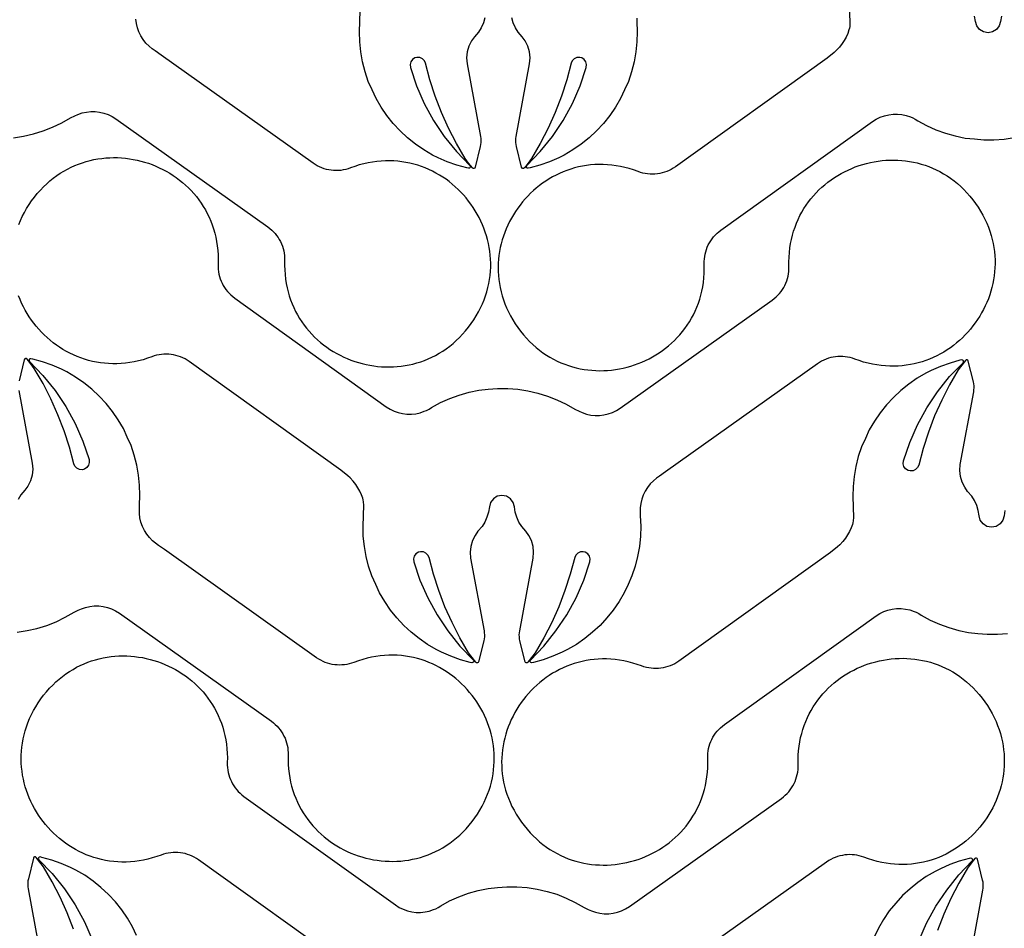
# Model space of a CAD drawing. Extents: x 5 to 795, y 4 to 488.
# Drawn here: x 167 to 229, y 126 to 183 of the extents above; entities that cross this region are included whole.
import ezdxf

# ---------------------------------------------------------------- set-up
doc = ezdxf.new("R2010")
doc.units = 0
doc.layers.add('LAYER_1', color=18, linetype='CONTINUOUS')

msp = doc.modelspace()

# ---------------------------------------------------------------- linework, layer by layer
at = {"layer": 'LAYER_1'}
for points in [[(218.932, 184.51), (218.977, 183.191), (218.962, 182.983), (218.943, 182.863), (218.917, 182.756), (218.838, 182.538), (218.734, 182.309), (218.612, 182.089), (218.479, 181.896), (218.312, 181.673), (218.12, 181.469), (217.974, 181.345), (217.533, 180.984), (207.972, 174.136), (207.842, 174.049), (207.707, 173.97), (207.569, 173.901), (207.427, 173.84), (207.282, 173.788), (207.135, 173.746), (206.985, 173.712), (206.834, 173.688), (206.682, 173.673), (206.529, 173.667), (206.375, 173.67), (206.222, 173.683), (206.07, 173.706), (205.918, 173.737), (205.767, 173.779), (205.619, 173.83), (205.338, 173.93), (205.058, 174.017), (204.78, 174.091), (204.503, 174.152), (204.228, 174.201), (203.955, 174.238), (203.684, 174.262), (203.415, 174.275), (203.149, 174.277), (202.886, 174.267), (202.625, 174.246), (202.368, 174.215), (202.114, 174.173), (201.864, 174.121), (201.617, 174.059), (201.374, 173.987), (201.136, 173.906), (200.901, 173.815), (200.671, 173.716), (200.446, 173.608), (200.225, 173.491), (200.01, 173.366), (199.8, 173.233), (199.595, 173.093), (199.396, 172.945), (199.202, 172.789), (199.015, 172.627), (198.834, 172.458), (198.659, 172.283), (198.491, 172.101), (198.329, 171.913), (198.175, 171.72), (198.027, 171.521), (197.887, 171.316), (197.754, 171.107), (197.63, 170.893), (197.513, 170.675), (197.404, 170.452), (197.303, 170.225), (197.211, 169.995), (197.128, 169.761), (197.053, 169.524), (196.988, 169.283), (196.931, 169.04), (196.884, 168.795), (196.847, 168.547), (196.82, 168.297), (196.802, 168.046), (196.795, 167.792), (196.799, 167.538), (196.812, 167.283), (196.837, 167.027), (196.872, 166.77), (196.919, 166.513), (196.977, 166.256), (197.047, 165.999), (197.128, 165.743), (197.221, 165.487), (197.327, 165.233), (197.444, 164.979), (197.574, 164.727), (197.717, 164.477), (197.873, 164.229), (198.036, 163.992), (198.208, 163.762), (198.393, 163.534), (198.583, 163.319), (198.78, 163.114), (198.982, 162.921), (199.189, 162.74), (199.401, 162.569), (199.618, 162.41), (199.838, 162.261), (200.063, 162.123), (200.291, 161.997), (200.523, 161.88), (200.757, 161.775), (200.995, 161.679), (201.235, 161.594), (201.477, 161.52), (201.72, 161.455), (201.966, 161.401), (202.212, 161.356), (202.46, 161.321), (202.708, 161.297), (202.956, 161.281), (203.205, 161.275), (203.453, 161.279), (203.701, 161.292), (203.948, 161.314), (204.194, 161.346), (204.439, 161.386), (204.682, 161.435), (204.922, 161.494), (205.161, 161.561), (205.397, 161.636), (205.63, 161.72), (205.859, 161.813), (206.086, 161.913), (206.308, 162.022), (206.526, 162.14), (206.74, 162.265), (206.95, 162.398), (207.154, 162.539), (207.353, 162.688), (207.546, 162.844), (207.734, 163.008), (207.915, 163.179), (208.09, 163.357), (208.259, 163.543), (208.42, 163.736), (208.573, 163.936), (208.72, 164.143), (208.858, 164.356), (208.988, 164.576), (209.109, 164.803), (209.221, 165.037), (209.325, 165.277), (209.419, 165.523), (209.503, 165.775), (209.577, 166.034), (209.641, 166.298), (209.694, 166.568), (209.737, 166.844), (209.768, 167.126), (209.787, 167.414), (209.795, 167.707), (209.791, 168.005), (209.79, 168.162), (209.8, 168.318), (209.818, 168.472), (209.846, 168.623), (209.883, 168.773), (209.929, 168.919), (209.984, 169.062), (210.047, 169.201), (210.119, 169.336), (210.199, 169.467), (210.287, 169.593), (210.382, 169.713), (210.486, 169.828), (210.596, 169.937), (210.714, 170.039), (210.839, 170.134), (220.4, 176.982), (220.636, 177.132), (220.887, 177.255), (221.15, 177.349), (221.422, 177.413), (221.7, 177.447), (221.98, 177.449), (222.258, 177.421), (222.531, 177.362), (222.796, 177.272), (222.937, 177.215), (223.093, 177.13), (223.25, 177.031), (223.813, 176.727), (224.397, 176.465), (224.998, 176.246), (225.614, 176.072), (226.241, 175.943), (226.829, 175.885), (227.417, 175.827), (228.057, 175.831), (228.695, 175.882), (229.327, 175.979)], [(166.236, 175.961), (166.868, 176.058), (167.492, 176.201), (168.104, 176.389), (168.7, 176.622), (169.278, 176.897), (169.834, 177.214), (170.098, 177.347), (170.291, 177.434), (170.555, 177.524), (170.828, 177.584), (171.106, 177.614), (171.386, 177.612), (171.664, 177.58), (171.936, 177.517), (172.2, 177.423), (172.451, 177.302), (172.688, 177.153), (182.274, 170.34), (182.399, 170.245), (182.518, 170.143), (182.629, 170.035), (182.732, 169.921), (182.828, 169.801), (182.916, 169.675), (182.997, 169.545), (183.069, 169.41), (183.133, 169.271), (183.188, 169.128), (183.235, 168.982), (183.272, 168.833), (183.301, 168.681), (183.32, 168.527), (183.33, 168.372), (183.33, 168.215), (183.327, 167.916), (183.336, 167.623), (183.356, 167.336), (183.388, 167.054), (183.432, 166.778), (183.486, 166.508), (183.551, 166.244), (183.626, 165.986), (183.711, 165.734), (183.806, 165.488), (183.91, 165.249), (184.024, 165.016), (184.146, 164.789), (184.277, 164.569), (184.416, 164.356), (184.563, 164.15), (184.717, 163.951), (184.879, 163.758), (185.048, 163.573), (185.223, 163.395), (185.405, 163.225), (185.594, 163.062), (185.788, 162.906), (185.987, 162.758), (186.192, 162.618), (186.402, 162.486), (186.616, 162.361), (186.835, 162.245), (187.058, 162.137), (187.285, 162.037), (187.515, 161.945), (187.748, 161.862), (187.984, 161.787), (188.223, 161.721), (188.464, 161.664), (188.707, 161.616), (188.951, 161.576), (189.197, 161.546), (189.444, 161.524), (189.692, 161.512), (189.941, 161.509), (190.189, 161.516), (190.438, 161.532), (190.686, 161.558), (190.933, 161.594), (191.18, 161.639), (191.425, 161.695), (191.668, 161.76), (191.91, 161.836), (192.149, 161.922), (192.386, 162.018), (192.621, 162.124), (192.852, 162.241), (193.08, 162.369), (193.304, 162.508), (193.524, 162.657), (193.74, 162.817), (193.951, 162.989), (194.158, 163.171), (194.359, 163.365), (194.555, 163.57), (194.745, 163.786), (194.929, 164.014), (195.1, 164.245), (195.262, 164.483), (195.417, 164.732), (195.559, 164.982), (195.688, 165.235), (195.804, 165.489), (195.909, 165.744), (196.001, 165.999), (196.082, 166.256), (196.15, 166.513), (196.207, 166.77), (196.253, 167.027), (196.288, 167.284), (196.311, 167.54), (196.324, 167.796), (196.326, 168.05), (196.318, 168.303), (196.3, 168.555), (196.272, 168.804), (196.233, 169.052), (196.186, 169.297), (196.129, 169.54), (196.062, 169.78), (195.987, 170.017), (195.902, 170.251), (195.809, 170.481), (195.708, 170.707), (195.598, 170.93), (195.481, 171.148), (195.355, 171.361), (195.222, 171.57), (195.081, 171.774), (194.933, 171.972), (194.777, 172.165), (194.615, 172.352), (194.446, 172.533), (194.271, 172.708), (194.089, 172.877), (193.901, 173.038), (193.707, 173.193), (193.507, 173.34), (193.302, 173.48), (193.091, 173.612), (192.875, 173.736), (192.654, 173.852), (192.428, 173.959), (192.198, 174.058), (191.963, 174.147), (191.724, 174.228), (191.481, 174.299), (191.234, 174.36), (190.984, 174.411), (190.73, 174.452), (190.472, 174.482), (190.212, 174.502), (189.949, 174.511), (189.683, 174.508), (189.414, 174.494), (189.143, 174.469), (188.87, 174.431), (188.595, 174.381), (188.319, 174.319), (188.041, 174.244), (187.761, 174.156), (187.48, 174.055), (187.332, 174.003), (187.182, 173.961), (187.03, 173.929), (186.878, 173.906), (186.724, 173.893), (186.571, 173.888), (186.418, 173.894), (186.266, 173.908), (186.115, 173.932), (185.965, 173.965), (185.818, 174.007), (185.673, 174.058), (185.53, 174.119), (185.392, 174.188), (185.257, 174.266), (185.126, 174.353), (175.539, 181.165), (175.164, 181.434), (174.977, 181.575), (174.784, 181.73), (174.587, 181.927), (174.412, 182.146), (174.263, 182.382), (174.141, 182.634), (174.047, 182.897), (173.984, 183.169), (173.951, 183.447)], [(228.529, 183.629), (228.476, 183.298), (228.397, 183.017), (228.221, 182.784), (227.973, 182.631), (227.686, 182.577), (227.399, 182.631), (227.151, 182.784), (226.975, 183.017), (226.895, 183.298), (226.843, 183.629)], [(166.574, 160.019), (167.417, 155.435), (167.45, 155.063), (167.414, 154.692), (167.309, 154.334), (167.14, 154.002), (166.955, 153.734), (166.7, 153.447), (166.524, 153.162)], [(187.459, 123.583), (177.897, 130.431), (177.767, 130.518), (177.632, 130.597), (177.494, 130.666), (177.352, 130.727), (177.207, 130.779), (177.06, 130.822), (176.91, 130.855), (176.759, 130.879), (176.607, 130.895), (176.454, 130.9), (176.301, 130.897), (176.147, 130.884), (175.995, 130.862), (175.843, 130.83), (175.693, 130.788), (175.544, 130.737), (175.263, 130.637), (174.983, 130.55), (174.705, 130.476), (174.428, 130.415), (174.153, 130.366), (173.88, 130.33), (173.609, 130.305), (173.34, 130.292), (173.074, 130.291), (172.811, 130.3), (172.551, 130.321), (172.293, 130.352), (172.039, 130.394), (171.789, 130.446), (171.542, 130.508), (171.3, 130.58), (171.061, 130.661), (170.826, 130.752), (170.596, 130.851), (170.371, 130.96), (170.151, 131.076), (169.935, 131.201), (169.725, 131.334), (169.52, 131.474), (169.321, 131.623), (169.127, 131.778), (168.94, 131.94), (168.759, 132.109), (168.584, 132.285), (168.416, 132.466), (168.254, 132.654), (168.1, 132.848), (167.952, 133.047), (167.812, 133.251), (167.68, 133.46), (167.555, 133.674), (167.438, 133.892), (167.329, 134.115), (167.228, 134.342), (167.136, 134.572), (167.053, 134.806), (166.978, 135.044), (166.913, 135.284), (166.856, 135.527), (166.81, 135.772), (166.772, 136.02), (166.745, 136.27), (166.728, 136.522), (166.72, 136.775), (166.724, 137.029), (166.737, 137.284), (166.762, 137.541), (166.798, 137.797), (166.844, 138.054), (166.902, 138.311), (166.972, 138.568), (167.053, 138.824), (167.146, 139.08), (167.252, 139.334), (167.369, 139.588), (167.5, 139.84), (167.642, 140.09), (167.798, 140.338), (167.961, 140.575), (168.133, 140.805), (168.318, 141.033), (168.509, 141.249), (168.705, 141.453), (168.907, 141.646), (169.114, 141.828), (169.326, 141.998), (169.543, 142.158), (169.764, 142.306), (169.988, 142.444), (170.216, 142.571), (170.448, 142.687), (170.683, 142.793), (170.92, 142.888), (171.16, 142.973), (171.402, 143.047), (171.645, 143.112), (171.891, 143.166), (172.137, 143.211), (172.385, 143.246), (172.633, 143.271), (172.882, 143.286), (173.13, 143.292), (173.379, 143.288), (173.626, 143.275), (173.874, 143.253), (174.119, 143.221), (174.364, 143.181), (174.607, 143.132), (174.847, 143.074), (175.086, 143.007), (175.322, 142.931), (175.555, 142.847), (175.784, 142.755), (176.011, 142.654), (176.233, 142.545), (176.451, 142.428), (176.665, 142.302), (176.875, 142.169), (177.079, 142.028), (177.278, 141.88), (177.472, 141.723), (177.659, 141.56), (177.841, 141.388), (178.015, 141.21), (178.184, 141.024), (178.345, 140.831), (178.499, 140.631), (178.645, 140.425), (178.783, 140.211), (178.913, 139.991), (179.034, 139.764), (179.147, 139.53), (179.25, 139.291), (179.344, 139.044), (179.428, 138.792), (179.502, 138.534), (179.566, 138.269), (179.62, 137.999), (179.662, 137.723), (179.693, 137.441), (179.713, 137.153), (179.72, 136.861), (179.716, 136.562), (179.716, 136.405), (179.725, 136.249), (179.743, 136.096), (179.771, 135.944), (179.808, 135.795), (179.854, 135.648), (179.909, 135.505), (179.973, 135.366), (180.044, 135.231), (180.124, 135.1), (180.212, 134.974), (180.308, 134.854), (180.411, 134.739), (180.521, 134.63), (180.639, 134.528), (180.764, 134.433), (190.325, 127.585), (190.561, 127.435), (190.812, 127.312), (191.075, 127.218), (191.348, 127.154), (191.625, 127.12), (191.905, 127.118), (192.183, 127.146), (192.456, 127.206), (192.721, 127.295), (192.863, 127.352), (193.018, 127.437), (193.175, 127.537), (193.738, 127.841), (194.322, 128.103), (194.924, 128.321), (195.539, 128.495), (196.166, 128.624), (196.754, 128.682), (197.342, 128.74), (197.982, 128.736), (198.62, 128.686), (199.252, 128.589), (199.876, 128.446), (200.488, 128.258), (201.084, 128.025), (201.662, 127.75), (202.218, 127.433), (202.482, 127.3), (202.675, 127.213), (202.94, 127.123), (203.213, 127.063), (203.491, 127.033), (203.77, 127.035), (204.048, 127.067), (204.32, 127.13), (204.584, 127.224), (204.836, 127.345), (205.072, 127.494), (214.659, 134.307), (214.784, 134.402), (214.902, 134.504), (215.013, 134.612), (215.116, 134.726), (215.212, 134.846), (215.301, 134.972), (215.381, 135.102), (215.453, 135.237), (215.517, 135.376), (215.572, 135.519), (215.619, 135.665), (215.657, 135.814), (215.685, 135.966), (215.704, 136.12), (215.714, 136.275), (215.714, 136.432), (215.711, 136.731), (215.72, 137.024), (215.741, 137.311), (215.773, 137.593), (215.816, 137.869), (215.87, 138.139), (215.935, 138.403), (216.01, 138.661), (216.095, 138.913), (216.19, 139.159), (216.295, 139.398), (216.408, 139.631), (216.53, 139.858), (216.661, 140.078), (216.8, 140.291), (216.947, 140.497), (217.101, 140.696), (217.263, 140.889), (217.432, 141.074), (217.608, 141.252), (217.79, 141.422), (217.978, 141.585), (218.172, 141.741), (218.371, 141.889), (218.576, 142.029), (218.786, 142.161), (219, 142.286), (219.219, 142.402), (219.442, 142.51), (219.669, 142.61), (219.899, 142.702), (220.132, 142.785), (220.368, 142.86), (220.607, 142.926), (220.848, 142.983), (221.091, 143.031), (221.335, 143.071), (221.582, 143.101), (221.829, 143.123), (222.077, 143.135), (222.325, 143.138), (222.574, 143.131), (222.822, 143.115), (223.07, 143.089), (223.318, 143.053), (223.564, 143.008), (223.809, 142.952), (224.053, 142.887), (224.294, 142.811), (224.534, 142.725), (224.771, 142.629), (225.005, 142.523), (225.236, 142.406), (225.464, 142.278), (225.688, 142.139), (225.908, 141.99), (226.124, 141.83), (226.335, 141.658), (226.542, 141.476), (226.743, 141.282), (226.939, 141.077), (227.129, 140.861), (227.313, 140.633), (227.484, 140.402), (227.646, 140.164), (227.801, 139.915), (227.943, 139.665), (228.072, 139.412), (228.189, 139.158), (228.293, 138.903), (228.385, 138.648), (228.466, 138.391), (228.534, 138.134), (228.591, 137.877), (228.637, 137.62), (228.672, 137.363), (228.695, 137.107), (228.708, 136.851), (228.711, 136.597), (228.702, 136.344), (228.684, 136.092), (228.656, 135.843), (228.618, 135.595), (228.57, 135.349), (228.513, 135.107), (228.446, 134.867), (228.371, 134.63), (228.287, 134.396), (228.194, 134.166), (228.092, 133.94), (227.983, 133.717), (227.865, 133.499), (227.739, 133.286), (227.606, 133.077), (227.465, 132.873), (227.317, 132.675), (227.162, 132.482), (226.999, 132.295), (226.83, 132.114), (226.655, 131.939), (226.473, 131.77), (226.285, 131.609), (226.091, 131.454), (225.891, 131.307), (225.686, 131.167), (225.475, 131.035), (225.259, 130.911), (225.038, 130.795), (224.813, 130.688), (224.582, 130.589), (224.348, 130.5), (224.108, 130.419), (223.865, 130.348), (223.619, 130.287), (223.368, 130.236), (223.114, 130.195), (222.857, 130.165), (222.596, 130.145), (222.333, 130.136), (222.067, 130.139), (221.798, 130.153), (221.527, 130.178), (221.254, 130.216), (220.98, 130.266), (220.703, 130.328), (220.425, 130.403), (220.145, 130.491), (219.865, 130.592), (219.716, 130.644), (219.566, 130.686), (219.414, 130.718), (219.262, 130.741), (219.109, 130.754), (218.955, 130.759), (218.802, 130.753), (218.65, 130.739), (218.499, 130.715), (218.349, 130.682), (218.202, 130.64), (218.057, 130.589), (217.915, 130.528), (217.776, 130.459), (217.641, 130.381), (217.51, 130.294), (207.924, 123.482)]]:
    msp.add_lwpolyline(points, dxfattribs=at)
for points in [[(195.965, 183.529), (195.87, 183.208), (195.733, 182.902), (195.557, 182.617), (195.302, 182.331), (195.117, 182.063), (194.948, 181.73), (194.843, 181.373), (194.807, 181.001), (194.84, 180.63), (195.683, 176.046), (195.701, 175.921), (195.708, 175.795), (195.704, 175.669), (195.69, 175.543), (195.665, 175.419), (195.344, 174.1, -0.618369), (195.169, 174.06), (194.935, 174.354), (194.71, 174.651), (194.162, 175.596), (193.666, 176.568), (193.221, 177.564), (192.83, 178.583), (192.493, 179.621), (192.215, 180.659), (192.147, 180.816), (192.022, 180.944), (191.859, 181.02), (191.672, 181.031), (191.545, 180.997), (191.389, 180.894), (191.285, 180.747), (191.241, 180.575), (191.26, 180.398), (191.645, 179.245), (192.133, 178.125), (192.719, 177.053), (193.398, 176.037), (194.164, 175.085), (195.012, 174.206, -0.760006), (194.922, 174.035), (194.812, 174.057), (194.194, 174.225), (193.591, 174.438), (193.005, 174.695), (192.665, 174.868), (192.113, 175.191), (191.586, 175.554), (191.086, 175.954), (190.617, 176.39), (190.182, 176.859), (189.781, 177.358), (189.419, 177.886), (189.095, 178.438), (188.852, 178.976), (188.608, 179.514), (188.406, 180.121), (188.249, 180.742), (188.137, 181.372), (188.072, 182.009), (188.054, 182.648), (188.099, 183.968)], [(205.531, 183.511), (205.534, 183.288), (205.562, 182.648), (205.544, 182.009), (205.479, 181.372), (205.368, 180.742), (205.21, 180.121), (205.008, 179.514), (204.765, 178.976), (204.521, 178.438), (204.198, 177.886), (203.835, 177.358), (203.435, 176.859), (202.999, 176.39), (202.53, 175.954), (202.031, 175.554), (201.503, 175.191), (200.951, 174.868), (200.612, 174.695), (200.025, 174.438), (199.422, 174.225), (198.805, 174.057), (198.695, 174.035, -0.760006), (198.604, 174.206), (199.452, 175.085), (200.218, 176.037), (200.897, 177.053), (201.483, 178.125), (201.971, 179.245), (202.356, 180.398), (202.376, 180.575), (202.331, 180.747), (202.228, 180.894), (202.071, 180.997), (201.944, 181.031), (201.757, 181.02), (201.595, 180.944), (201.47, 180.816), (201.401, 180.659), (201.124, 179.621), (200.787, 178.583), (200.395, 177.564), (199.951, 176.568), (199.454, 175.596), (198.906, 174.651), (198.682, 174.354), (198.447, 174.06, -0.618369), (198.273, 174.1), (197.951, 175.419), (197.926, 175.543), (197.912, 175.669), (197.909, 175.795), (197.916, 175.921), (197.933, 176.046), (198.777, 180.63), (198.81, 181.001), (198.773, 181.373), (198.669, 181.73), (198.499, 182.063), (198.315, 182.331), (198.059, 182.617), (197.883, 182.902), (197.747, 183.208), (197.651, 183.529)], [(166.566, 170.497), (166.671, 170.752), (166.789, 171.005), (166.919, 171.257), (167.062, 171.507), (167.217, 171.756), (167.38, 171.993), (167.552, 172.223), (167.737, 172.45), (167.928, 172.666), (168.125, 172.87), (168.327, 173.063), (168.534, 173.245), (168.746, 173.416), (168.962, 173.575), (169.183, 173.724), (169.408, 173.861), (169.636, 173.988), (169.867, 174.104), (170.102, 174.21), (170.339, 174.305), (170.579, 174.39), (170.821, 174.465), (171.065, 174.529), (171.31, 174.584), (171.557, 174.628), (171.804, 174.663), (172.052, 174.688), (172.301, 174.703), (172.55, 174.709), (172.798, 174.706), (173.046, 174.693), (173.293, 174.67), (173.539, 174.639), (173.783, 174.599), (174.026, 174.549), (174.267, 174.491), (174.505, 174.424), (174.741, 174.349), (174.974, 174.265), (175.204, 174.172), (175.43, 174.071), (175.653, 173.962), (175.871, 173.845), (176.085, 173.72), (176.294, 173.587), (176.498, 173.446), (176.697, 173.297), (176.891, 173.141), (177.078, 172.977), (177.26, 172.806), (177.435, 172.627), (177.603, 172.442), (177.764, 172.249), (177.918, 172.049), (178.064, 171.842), (178.202, 171.628), (178.332, 171.408), (178.453, 171.181), (178.566, 170.948), (178.669, 170.708), (178.763, 170.462), (178.848, 170.21), (178.922, 169.951), (178.986, 169.687), (179.039, 169.416), (179.081, 169.14), (179.112, 168.858), (179.132, 168.571), (179.14, 168.278), (179.135, 167.98), (179.135, 167.823), (179.144, 167.667), (179.163, 167.513), (179.191, 167.361), (179.228, 167.212), (179.274, 167.066), (179.329, 166.923), (179.392, 166.783), (179.464, 166.648), (179.544, 166.518), (179.631, 166.392), (179.727, 166.271), (179.83, 166.157), (179.941, 166.048), (180.058, 165.946), (180.183, 165.85), (189.744, 159.002), (189.98, 158.852), (190.232, 158.73), (190.495, 158.636), (190.767, 158.571), (191.045, 158.538), (191.324, 158.535), (191.602, 158.564), (191.876, 158.623), (192.14, 158.712), (192.282, 158.77), (192.438, 158.854), (192.594, 158.954), (193.157, 159.258), (193.741, 159.52), (194.343, 159.739), (194.959, 159.913), (195.586, 160.041), (196.173, 160.099), (196.761, 160.157), (197.401, 160.154), (198.039, 160.103), (198.672, 160.006), (199.296, 159.863), (199.907, 159.675), (200.504, 159.443), (201.082, 159.167), (201.638, 158.851), (201.901, 158.717), (202.094, 158.631), (202.359, 158.541), (202.632, 158.48), (202.91, 158.451), (203.19, 158.452), (203.467, 158.485), (203.74, 158.548), (204.003, 158.641), (204.255, 158.763), (204.492, 158.912), (214.078, 165.724), (214.203, 165.819), (214.321, 165.921), (214.432, 166.029), (214.536, 166.144), (214.632, 166.264), (214.72, 166.389), (214.8, 166.52), (214.873, 166.655), (214.936, 166.794), (214.992, 166.936), (215.038, 167.083), (215.076, 167.232), (215.105, 167.383), (215.124, 167.537), (215.134, 167.693), (215.134, 167.85), (215.13, 168.148), (215.139, 168.441), (215.16, 168.728), (215.192, 169.01), (215.235, 169.286), (215.29, 169.556), (215.355, 169.82), (215.43, 170.079), (215.515, 170.331), (215.61, 170.576), (215.714, 170.816), (215.827, 171.049), (215.95, 171.275), (216.08, 171.495), (216.219, 171.708), (216.366, 171.914), (216.521, 172.114), (216.683, 172.306), (216.851, 172.491), (217.027, 172.669), (217.209, 172.84), (217.397, 173.003), (217.591, 173.158), (217.791, 173.306), (217.996, 173.446), (218.205, 173.579), (218.42, 173.703), (218.639, 173.819), (218.862, 173.928), (219.088, 174.028), (219.318, 174.119), (219.551, 174.202), (219.788, 174.277), (220.026, 174.343), (220.267, 174.4), (220.51, 174.449), (220.755, 174.488), (221.001, 174.519), (221.248, 174.54), (221.496, 174.552), (221.744, 174.555), (221.993, 174.548), (222.241, 174.532), (222.49, 174.506), (222.737, 174.471), (222.983, 174.425), (223.228, 174.37), (223.472, 174.304), (223.714, 174.229), (223.953, 174.143), (224.19, 174.047), (224.424, 173.94), (224.655, 173.823), (224.883, 173.695), (225.107, 173.557), (225.328, 173.407), (225.543, 173.247), (225.755, 173.076), (225.961, 172.893), (226.162, 172.7), (226.358, 172.495), (226.548, 172.278), (226.733, 172.05), (226.904, 171.819), (227.065, 171.582), (227.22, 171.333), (227.362, 171.082), (227.491, 170.83), (227.608, 170.576), (227.712, 170.321), (227.805, 170.065), (227.885, 169.808), (227.954, 169.551), (228.011, 169.294), (228.057, 169.037), (228.091, 168.78), (228.115, 168.524), (228.128, 168.269), (228.13, 168.014), (228.122, 167.761), (228.103, 167.51), (228.075, 167.26), (228.037, 167.012), (227.989, 166.767), (227.932, 166.524), (227.866, 166.284), (227.79, 166.047), (227.706, 165.813), (227.613, 165.583), (227.512, 165.357), (227.402, 165.135), (227.284, 164.917), (227.159, 164.703), (227.025, 164.494), (226.884, 164.291), (226.736, 164.092), (226.581, 163.899), (226.419, 163.712), (226.25, 163.531), (226.074, 163.356), (225.892, 163.188), (225.704, 163.026), (225.51, 162.872), (225.311, 162.724), (225.105, 162.585), (224.895, 162.452), (224.679, 162.328), (224.458, 162.213), (224.232, 162.105), (224.002, 162.007), (223.767, 161.917), (223.528, 161.837), (223.285, 161.766), (223.038, 161.705), (222.787, 161.654), (222.533, 161.613), (222.276, 161.582), (222.015, 161.562), (221.752, 161.554), (221.486, 161.556), (221.218, 161.57), (220.947, 161.596), (220.674, 161.633), (220.399, 161.683), (220.122, 161.745), (219.844, 161.82), (219.565, 161.908), (219.284, 162.009), (219.136, 162.061), (218.985, 162.103), (218.834, 162.136), (218.681, 162.158), (218.528, 162.172), (218.375, 162.176), (218.222, 162.171), (218.069, 162.156), (217.918, 162.132), (217.769, 162.099), (217.621, 162.057), (217.476, 162.006), (217.334, 161.946), (217.195, 161.877), (217.06, 161.799), (216.93, 161.712), (207.343, 154.899), (206.967, 154.63), (206.78, 154.489), (206.588, 154.335), (206.39, 154.137), (206.216, 153.919), (206.066, 153.682), (205.944, 153.431), (205.851, 153.167), (205.787, 152.895), (205.755, 152.617), (205.753, 152.338), (205.756, 152.114), (205.785, 151.475), (205.766, 150.835), (205.701, 150.198), (205.59, 149.568), (205.433, 148.948), (205.231, 148.34), (204.987, 147.802), (204.743, 147.265), (204.42, 146.712), (204.057, 146.185), (203.657, 145.685), (203.221, 145.217), (202.752, 144.781), (202.253, 144.381), (201.726, 144.018), (201.173, 143.695), (200.834, 143.522), (200.248, 143.265), (199.644, 143.052), (199.027, 142.883), (198.917, 142.862, -0.760006), (198.826, 143.032), (199.674, 143.912), (200.44, 144.863), (201.119, 145.879), (201.705, 146.951), (202.193, 148.071), (202.578, 149.224), (202.598, 149.401), (202.553, 149.574), (202.45, 149.721), (202.293, 149.824), (202.166, 149.858), (201.98, 149.846), (201.817, 149.771), (201.692, 149.643), (201.623, 149.486), (201.346, 148.447), (201.009, 147.409), (200.618, 146.391), (200.173, 145.394), (199.676, 144.423), (199.128, 143.478), (198.904, 143.18), (198.669, 142.886, -0.618369), (198.495, 142.926), (198.173, 144.246), (198.149, 144.37), (198.134, 144.495), (198.131, 144.621), (198.138, 144.747), (198.155, 144.872), (198.999, 149.456), (199.032, 149.828), (198.995, 150.199), (198.891, 150.557), (198.721, 150.889), (198.537, 151.157), (198.282, 151.444), (198.106, 151.729), (197.969, 152.035), (197.873, 152.356), (197.821, 152.686), (197.741, 152.967), (197.565, 153.2), (197.317, 153.354), (197.03, 153.408), (196.743, 153.354), (196.495, 153.2), (196.32, 152.967), (196.24, 152.686), (196.187, 152.356), (196.092, 152.035), (195.955, 151.729), (195.779, 151.444), (195.524, 151.157), (195.339, 150.889), (195.17, 150.557), (195.065, 150.199), (195.029, 149.828), (195.062, 149.456), (195.905, 144.872), (195.923, 144.747), (195.93, 144.621), (195.926, 144.495), (195.912, 144.37), (195.887, 144.246), (195.566, 142.926, -0.618369), (195.392, 142.886), (195.157, 143.18), (194.932, 143.478), (194.384, 144.423), (193.888, 145.394), (193.443, 146.391), (193.052, 147.409), (192.715, 148.447), (192.438, 149.486), (192.369, 149.643), (192.244, 149.771), (192.081, 149.846), (191.894, 149.858), (191.767, 149.824), (191.611, 149.721), (191.507, 149.574), (191.463, 149.401), (191.482, 149.224), (191.867, 148.071), (192.356, 146.951), (192.941, 145.879), (193.62, 144.863), (194.386, 143.912), (195.234, 143.032, -0.760006), (195.144, 142.862), (195.034, 142.883), (194.417, 143.052), (193.813, 143.265), (193.227, 143.522), (192.887, 143.695), (192.335, 144.018), (191.808, 144.381), (191.308, 144.781), (190.839, 145.217), (190.404, 145.685), (190.003, 146.185), (189.641, 146.712), (189.317, 147.265), (189.074, 147.802), (188.83, 148.34), (188.628, 148.948), (188.471, 149.568), (188.359, 150.198), (188.294, 150.835), (188.276, 151.475), (188.322, 152.794), (188.307, 153.002), (188.288, 153.122), (188.262, 153.228), (188.182, 153.447), (188.078, 153.675), (187.956, 153.895), (187.824, 154.088), (187.656, 154.312), (187.465, 154.516), (187.319, 154.64), (186.878, 155), (177.317, 161.848), (177.186, 161.936), (177.052, 162.014), (176.913, 162.084), (176.771, 162.145), (176.626, 162.196), (176.479, 162.239), (176.33, 162.273), (176.179, 162.297), (176.026, 162.312), (175.873, 162.318), (175.72, 162.314), (175.567, 162.301), (175.414, 162.279), (175.262, 162.247), (175.112, 162.206), (174.963, 162.155), (174.682, 162.055), (174.403, 161.968), (174.124, 161.894), (173.847, 161.832), (173.572, 161.784), (173.299, 161.747), (173.028, 161.722), (172.76, 161.709), (172.494, 161.708), (172.23, 161.718), (171.97, 161.738), (171.713, 161.77), (171.459, 161.812), (171.208, 161.864), (170.962, 161.926), (170.719, 161.998), (170.48, 162.079), (170.246, 162.169), (170.016, 162.269), (169.79, 162.377), (169.57, 162.494), (169.354, 162.618), (169.144, 162.751), (168.939, 162.892), (168.74, 163.04), (168.547, 163.195), (168.359, 163.358), (168.178, 163.527), (168.003, 163.702), (167.835, 163.884), (167.674, 164.072), (167.519, 164.265), (167.372, 164.464), (167.231, 164.668), (167.099, 164.878), (166.974, 165.091), (166.857, 165.31), (166.748, 165.533), (166.648, 165.759), (166.556, 165.99)], [(166.458, 144.788), (167.09, 144.885), (167.714, 145.028), (168.326, 145.216), (168.922, 145.448), (169.5, 145.724), (170.056, 146.04), (170.32, 146.174), (170.513, 146.26), (170.778, 146.35), (171.051, 146.411), (171.329, 146.44), (171.608, 146.439), (171.886, 146.406), (172.158, 146.343), (172.422, 146.25), (172.673, 146.128), (172.91, 145.979), (182.497, 139.167), (182.622, 139.072), (182.74, 138.97), (182.851, 138.862), (182.954, 138.747), (183.05, 138.627), (183.139, 138.502), (183.219, 138.371), (183.291, 138.236), (183.355, 138.097), (183.41, 137.955), (183.457, 137.808), (183.495, 137.659), (183.523, 137.508), (183.542, 137.354), (183.552, 137.198), (183.552, 137.041), (183.549, 136.743), (183.558, 136.45), (183.578, 136.163), (183.611, 135.881), (183.654, 135.605), (183.708, 135.335), (183.773, 135.07), (183.848, 134.812), (183.933, 134.56), (184.028, 134.314), (184.133, 134.075), (184.246, 133.842), (184.368, 133.616), (184.499, 133.396), (184.638, 133.183), (184.785, 132.976), (184.939, 132.777), (185.101, 132.585), (185.27, 132.4), (185.446, 132.222), (185.628, 132.051), (185.816, 131.888), (186.01, 131.733), (186.209, 131.585), (186.414, 131.445), (186.624, 131.312), (186.838, 131.188), (187.057, 131.072), (187.28, 130.963), (187.507, 130.863), (187.737, 130.772), (187.97, 130.688), (188.206, 130.614), (188.445, 130.548), (188.686, 130.491), (188.929, 130.442), (189.173, 130.403), (189.419, 130.372), (189.667, 130.351), (189.914, 130.339), (190.163, 130.336), (190.411, 130.343), (190.66, 130.359), (190.908, 130.385), (191.155, 130.42), (191.402, 130.466), (191.647, 130.521), (191.891, 130.587), (192.132, 130.662), (192.372, 130.748), (192.609, 130.844), (192.843, 130.951), (193.074, 131.068), (193.302, 131.196), (193.526, 131.334), (193.746, 131.483), (193.962, 131.644), (194.173, 131.815), (194.38, 131.998), (194.581, 132.191), (194.777, 132.396), (194.967, 132.613), (195.151, 132.841), (195.322, 133.072), (195.484, 133.309), (195.639, 133.558), (195.781, 133.809), (195.91, 134.061), (196.027, 134.315), (196.131, 134.57), (196.223, 134.826), (196.304, 135.083), (196.372, 135.34), (196.429, 135.597), (196.475, 135.854), (196.51, 136.111), (196.533, 136.367), (196.546, 136.622), (196.548, 136.877), (196.54, 137.13), (196.522, 137.381), (196.494, 137.631), (196.456, 137.879), (196.408, 138.124), (196.351, 138.367), (196.284, 138.607), (196.209, 138.844), (196.125, 139.077), (196.032, 139.308), (195.93, 139.534), (195.821, 139.756), (195.703, 139.974), (195.577, 140.188), (195.444, 140.397), (195.303, 140.6), (195.155, 140.799), (194.999, 140.992), (194.837, 141.179), (194.668, 141.36), (194.493, 141.535), (194.311, 141.703), (194.123, 141.865), (193.929, 142.019), (193.729, 142.167), (193.524, 142.306), (193.313, 142.438), (193.097, 142.563), (192.876, 142.678), (192.651, 142.786), (192.42, 142.884), (192.185, 142.974), (191.946, 143.054), (191.703, 143.125), (191.456, 143.186), (191.206, 143.237), (190.952, 143.278), (190.694, 143.309), (190.434, 143.329), (190.171, 143.337), (189.905, 143.335), (189.636, 143.321), (189.365, 143.295), (189.092, 143.258), (188.818, 143.208), (188.541, 143.146), (188.263, 143.071), (187.983, 142.983), (187.703, 142.881), (187.554, 142.83), (187.404, 142.788), (187.252, 142.755), (187.1, 142.732), (186.947, 142.719), (186.793, 142.715), (186.64, 142.72), (186.488, 142.735), (186.337, 142.759), (186.187, 142.792), (186.04, 142.834), (185.895, 142.885), (185.753, 142.945), (185.614, 143.014), (185.479, 143.092), (185.348, 143.179), (175.762, 149.992), (175.386, 150.261), (175.199, 150.402), (175.007, 150.556), (174.809, 150.754), (174.634, 150.972), (174.485, 151.208), (174.363, 151.46), (174.269, 151.724), (174.206, 151.996), (174.173, 152.274), (174.171, 152.553), (174.175, 152.777), (174.203, 153.416), (174.185, 154.056), (174.12, 154.693), (174.008, 155.323), (173.851, 155.943), (173.649, 156.551), (173.405, 157.089), (173.162, 157.626), (172.839, 158.179), (172.476, 158.706), (172.075, 159.205), (171.64, 159.674), (171.171, 160.11), (170.672, 160.51), (170.144, 160.873), (169.592, 161.196), (169.252, 161.369), (168.666, 161.626), (168.063, 161.839), (167.445, 162.008), (167.335, 162.029, 0.760006), (167.245, 161.859), (168.093, 160.979), (168.859, 160.028), (169.538, 159.012), (170.124, 157.94), (170.612, 156.82), (170.997, 155.667), (171.016, 155.49), (170.972, 155.317), (170.868, 155.17), (170.712, 155.067), (170.585, 155.033), (170.398, 155.045), (170.235, 155.12), (170.11, 155.248), (170.042, 155.405), (169.764, 156.444), (169.427, 157.481), (169.036, 158.5), (168.592, 159.497), (168.095, 160.468), (167.547, 161.413), (167.322, 161.711), (167.088, 162.005, 0.618369), (166.913, 161.965), (166.592, 160.645)], [(228.751, 152.456), (228.698, 152.125), (228.619, 151.844), (228.443, 151.611), (228.195, 151.457), (227.908, 151.403), (227.621, 151.457), (227.373, 151.611), (227.197, 151.844), (227.118, 152.125), (227.065, 152.456), (226.97, 152.777), (226.833, 153.082), (226.657, 153.367), (226.401, 153.654), (226.217, 153.922), (226.048, 154.254), (225.943, 154.612), (225.906, 154.983), (225.939, 155.355), (226.783, 159.939), (226.801, 160.064), (226.808, 160.19), (226.804, 160.316), (226.79, 160.442), (226.765, 160.565), (226.444, 161.885, 0.618369), (226.269, 161.925), (226.034, 161.631), (225.81, 161.333), (225.262, 160.388), (224.765, 159.417), (224.321, 158.42), (223.93, 157.402), (223.593, 156.364), (223.315, 155.326), (223.246, 155.168), (223.122, 155.041), (222.959, 154.965), (222.772, 154.954), (222.645, 154.987), (222.489, 155.09), (222.385, 155.237), (222.341, 155.41), (222.36, 155.587), (222.745, 156.74), (223.233, 157.86), (223.819, 158.932), (224.498, 159.948), (225.264, 160.899), (226.112, 161.779, 0.760006), (226.022, 161.949), (225.912, 161.928), (225.294, 161.759), (224.691, 161.546), (224.104, 161.289), (223.765, 161.117), (223.213, 160.793), (222.685, 160.431), (222.186, 160.03), (221.717, 159.594), (221.281, 159.126), (220.881, 158.626), (220.518, 158.099), (220.195, 157.547), (219.951, 157.009), (219.708, 156.471), (219.506, 155.864), (219.349, 155.243), (219.237, 154.613), (219.172, 153.976), (219.154, 153.336), (219.199, 152.017), (219.184, 151.81), (219.166, 151.69), (219.14, 151.583), (219.06, 151.364), (218.956, 151.136), (218.834, 150.916), (218.701, 150.723), (218.534, 150.499), (218.342, 150.295), (218.197, 150.171), (217.756, 149.811), (208.194, 142.963), (208.064, 142.876), (207.929, 142.797), (207.791, 142.727), (207.649, 142.667), (207.504, 142.615), (207.357, 142.572), (207.207, 142.539), (207.056, 142.514), (206.904, 142.499), (206.751, 142.493), (206.598, 142.497), (206.444, 142.51), (206.292, 142.532), (206.14, 142.564), (205.99, 142.605), (205.841, 142.656), (205.56, 142.757), (205.28, 142.843), (205.002, 142.917), (204.725, 142.979), (204.45, 143.027), (204.177, 143.064), (203.906, 143.089), (203.637, 143.102), (203.371, 143.103), (203.108, 143.093), (202.848, 143.073), (202.59, 143.041), (202.336, 142.999), (202.086, 142.947), (201.839, 142.885), (201.597, 142.813), (201.358, 142.732), (201.123, 142.642), (200.893, 142.542), (200.668, 142.434), (200.448, 142.318), (200.232, 142.193), (200.022, 142.06), (199.817, 141.919), (199.618, 141.771), (199.424, 141.616), (199.237, 141.454), (199.056, 141.285), (198.881, 141.109), (198.713, 140.927), (198.551, 140.74), (198.397, 140.546), (198.249, 140.347), (198.109, 140.143), (197.977, 139.934), (197.852, 139.72), (197.735, 139.501), (197.626, 139.278), (197.525, 139.052), (197.433, 138.821), (197.35, 138.587), (197.275, 138.35), (197.21, 138.11), (197.153, 137.867), (197.107, 137.621), (197.069, 137.373), (197.042, 137.124), (197.025, 136.872), (197.017, 136.619), (197.021, 136.365), (197.034, 136.109), (197.059, 135.853), (197.095, 135.596), (197.141, 135.339), (197.199, 135.082), (197.269, 134.826), (197.35, 134.569), (197.443, 134.314), (197.549, 134.059), (197.666, 133.806), (197.797, 133.554), (197.939, 133.304), (198.095, 133.055), (198.258, 132.818), (198.43, 132.588), (198.615, 132.361), (198.806, 132.145), (199.002, 131.941), (199.204, 131.748), (199.411, 131.566), (199.623, 131.396), (199.84, 131.236), (200.061, 131.088), (200.285, 130.95), (200.513, 130.823), (200.745, 130.707), (200.98, 130.601), (201.217, 130.506), (201.457, 130.421), (201.699, 130.346), (201.942, 130.282), (202.188, 130.227), (202.434, 130.183), (202.682, 130.148), (202.93, 130.123), (203.179, 130.108), (203.427, 130.102), (203.676, 130.106), (203.924, 130.119), (204.171, 130.141), (204.416, 130.172), (204.661, 130.213), (204.904, 130.262), (205.144, 130.32), (205.383, 130.387), (205.619, 130.463), (205.852, 130.547), (206.081, 130.639), (206.308, 130.74), (206.53, 130.849), (206.749, 130.966), (206.962, 131.091), (207.172, 131.224), (207.376, 131.365), (207.575, 131.514), (207.769, 131.67), (207.956, 131.834), (208.138, 132.005), (208.312, 132.184), (208.481, 132.37), (208.642, 132.562), (208.796, 132.762), (208.942, 132.969), (209.08, 133.183), (209.21, 133.403), (209.331, 133.63), (209.444, 133.863), (209.547, 134.103), (209.641, 134.349), (209.725, 134.602), (209.799, 134.86), (209.863, 135.124), (209.917, 135.395), (209.959, 135.671), (209.99, 135.953), (210.01, 136.24), (210.017, 136.533), (210.013, 136.831), (210.013, 136.989), (210.022, 137.144), (210.04, 137.298), (210.068, 137.45), (210.105, 137.599), (210.152, 137.745), (210.206, 137.888), (210.27, 138.028), (210.341, 138.163), (210.421, 138.294), (210.509, 138.419), (210.605, 138.54), (210.708, 138.655), (210.818, 138.763), (210.936, 138.865), (211.061, 138.961), (220.622, 145.809), (220.858, 145.959), (221.109, 146.081), (221.373, 146.176), (221.645, 146.24), (221.922, 146.273), (222.202, 146.276), (222.48, 146.247), (222.753, 146.188), (223.018, 146.099), (223.16, 146.042), (223.315, 145.957), (223.472, 145.857), (224.035, 145.553), (224.619, 145.291), (225.221, 145.072), (225.837, 144.898), (226.463, 144.77), (227.051, 144.712), (227.639, 144.654), (228.279, 144.658), (228.917, 144.708)], [(170.008, 126.064), (169.617, 127.083), (169.172, 128.079), (168.676, 129.051), (168.128, 129.996), (167.903, 130.293), (167.668, 130.587, 0.618369), (167.494, 130.547), (167.172, 129.228), (167.148, 129.104), (167.133, 128.978), (167.13, 128.852), (167.137, 128.726), (167.155, 128.601), (167.998, 124.017)], [(173.986, 125.671), (173.742, 126.209), (173.419, 126.761), (173.056, 127.289), (172.656, 127.788), (172.22, 128.257), (171.752, 128.693), (171.252, 129.093), (170.725, 129.456), (170.172, 129.779), (169.833, 129.952), (169.247, 130.209), (168.643, 130.422), (168.026, 130.59), (167.916, 130.612, 0.760006), (167.826, 130.441), (168.673, 129.562), (169.44, 128.61), (170.118, 127.594), (170.704, 126.522), (171.193, 125.402)], [(223.325, 125.323), (223.814, 126.443), (224.4, 127.515), (225.078, 128.53), (225.845, 129.482), (226.693, 130.362, 0.760006), (226.602, 130.532), (226.492, 130.511), (225.875, 130.342), (225.271, 130.129), (224.685, 129.872), (224.346, 129.699), (223.793, 129.376), (223.266, 129.013), (222.767, 128.613), (222.298, 128.177), (221.862, 127.708), (221.462, 127.209), (221.099, 126.681), (220.776, 126.129), (220.532, 125.591)], [(226.52, 123.937), (227.364, 128.521), (227.381, 128.646), (227.388, 128.772), (227.385, 128.899), (227.37, 129.024), (227.346, 129.148), (227.024, 130.467, 0.618369), (226.85, 130.507), (226.615, 130.213), (226.391, 129.916), (225.843, 128.971), (225.346, 127.999), (224.901, 127.003), (224.51, 125.984)]]:
    msp.add_lwpolyline(points, format="xyb", dxfattribs=at)

doc.saveas('drawing.dxf')
